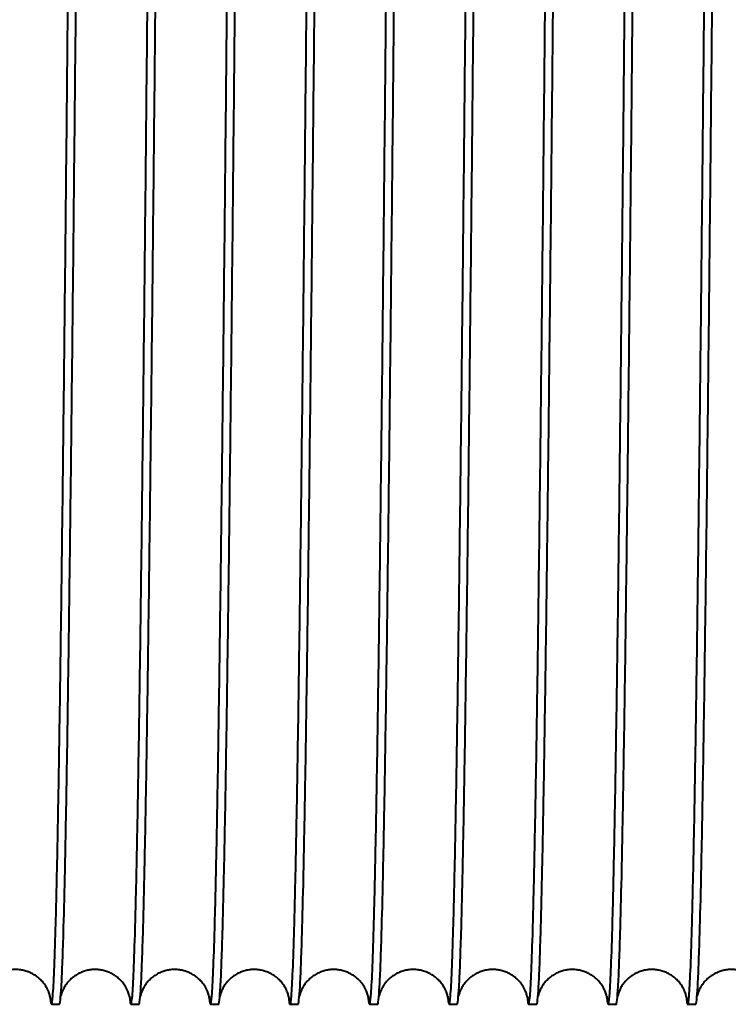
# Model space of a CAD drawing. Units: millimetres. Extents: x 0 to 594, y 0 to 420.
# Drawn here: x 101 to 108, y 332 to 342 of the extents above; entities that cross this region are included whole.
import ezdxf

# ---------------------------------------------------------------- set-up
doc = ezdxf.new("R2010")
doc.units = ezdxf.units.MM
doc.linetypes.add('K5LT_BASIC', pattern=[0])
doc.layers.add('Системный слой (1)', color=7, linetype='Continuous')

msp = doc.modelspace()

# ---------------------------------------------------------------- linework, layer by layer
at = {"layer": 'Системный слой (1)', "color": 150, "linetype": 'K5LT_BASIC', "lineweight": 40, "true_color": 0x0080ff}
for p, q in [((101.368, 332.2061), (101.4482, 332.2061)), ((102.168, 332.2061), (102.2482, 332.2061)), ((102.968, 332.2061), (103.0482, 332.2061)), ((103.768, 332.2061), (103.8482, 332.2061)), ((104.568, 332.2061), (104.6482, 332.2061)), ((105.368, 332.2061), (105.4482, 332.2061)), ((106.168, 332.2061), (106.2482, 332.2061)), ((106.968, 332.2061), (107.0482, 332.2061)), ((107.768, 332.2061), (107.8482, 332.2061))]:
    msp.add_line(p, q, dxfattribs=at)
for points in [[(101.368, 332.2061), (101.3727, 332.2061), (101.3823, 332.2634), (101.3966, 332.5198), (101.4109, 332.9436), (101.4252, 333.5293), (101.4396, 334.2697), (101.4539, 335.1552), (101.4682, 336.1748), (101.4825, 337.3155), (101.4969, 338.563), (101.5112, 339.9014), (101.5255, 341.3138), (101.5398, 342.7824), (101.5542, 344.2885), (101.5685, 345.8132), (101.5828, 347.3372), (101.5971, 348.8413), (101.6115, 350.3063), (101.621, 351.2446), (101.6258, 351.7012)], [(102.168, 332.2061), (102.1727, 332.2061), (102.1823, 332.2634), (102.1966, 332.5198), (102.2109, 332.9436), (102.2252, 333.5293), (102.2396, 334.2697), (102.2539, 335.1552), (102.2682, 336.1748), (102.2825, 337.3155), (102.2969, 338.563), (102.3112, 339.9014), (102.3255, 341.3138), (102.3398, 342.7824), (102.3542, 344.2885), (102.3685, 345.8132), (102.3828, 347.3372), (102.3971, 348.8413), (102.4115, 350.3063), (102.421, 351.2446), (102.4258, 351.7012)], [(102.968, 332.2061), (102.9727, 332.2061), (102.9823, 332.2634), (102.9966, 332.5198), (103.0109, 332.9436), (103.0252, 333.5293), (103.0396, 334.2697), (103.0539, 335.1552), (103.0682, 336.1748), (103.0825, 337.3155), (103.0969, 338.563), (103.1112, 339.9014), (103.1255, 341.3138), (103.1398, 342.7824), (103.1542, 344.2885), (103.1685, 345.8132), (103.1828, 347.3372), (103.1971, 348.8413), (103.2115, 350.3063), (103.221, 351.2446), (103.2258, 351.7012)], [(103.768, 332.2061), (103.7727, 332.2061), (103.7823, 332.2634), (103.7966, 332.5198), (103.8109, 332.9436), (103.8252, 333.5293), (103.8396, 334.2697), (103.8539, 335.1552), (103.8682, 336.1748), (103.8825, 337.3155), (103.8969, 338.563), (103.9112, 339.9014), (103.9255, 341.3138), (103.9398, 342.7824), (103.9542, 344.2885), (103.9685, 345.8132), (103.9828, 347.3372), (103.9971, 348.8413), (104.0115, 350.3063), (104.021, 351.2446), (104.0258, 351.7012)], [(104.568, 332.2061), (104.5727, 332.2061), (104.5823, 332.2634), (104.5966, 332.5198), (104.6109, 332.9436), (104.6252, 333.5293), (104.6396, 334.2697), (104.6539, 335.1552), (104.6682, 336.1748), (104.6825, 337.3155), (104.6969, 338.563), (104.7112, 339.9014), (104.7255, 341.3138), (104.7398, 342.7824), (104.7542, 344.2885), (104.7685, 345.8132), (104.7828, 347.3372), (104.7971, 348.8413), (104.8115, 350.3063), (104.821, 351.2446), (104.8258, 351.7012)], [(105.368, 332.2061), (105.3727, 332.2061), (105.3823, 332.2634), (105.3966, 332.5198), (105.4109, 332.9436), (105.4252, 333.5293), (105.4396, 334.2697), (105.4539, 335.1552), (105.4682, 336.1748), (105.4825, 337.3155), (105.4969, 338.563), (105.5112, 339.9014), (105.5255, 341.3138), (105.5398, 342.7824), (105.5542, 344.2885), (105.5685, 345.8132), (105.5828, 347.3372), (105.5971, 348.8413), (105.6115, 350.3063), (105.621, 351.2446), (105.6258, 351.7012)], [(106.168, 332.2061), (106.1727, 332.2061), (106.1823, 332.2634), (106.1966, 332.5198), (106.2109, 332.9436), (106.2252, 333.5293), (106.2396, 334.2697), (106.2539, 335.1552), (106.2682, 336.1748), (106.2825, 337.3155), (106.2969, 338.563), (106.3112, 339.9014), (106.3255, 341.3138), (106.3398, 342.7824), (106.3542, 344.2885), (106.3685, 345.8132), (106.3828, 347.3372), (106.3971, 348.8413), (106.4115, 350.3063), (106.421, 351.2446), (106.4258, 351.7012)], [(106.968, 332.2061), (106.9727, 332.2061), (106.9823, 332.2634), (106.9966, 332.5198), (107.0109, 332.9436), (107.0252, 333.5293), (107.0396, 334.2697), (107.0539, 335.1552), (107.0682, 336.1748), (107.0825, 337.3155), (107.0969, 338.563), (107.1112, 339.9014), (107.1255, 341.3138), (107.1398, 342.7824), (107.1542, 344.2885), (107.1685, 345.8132), (107.1828, 347.3372), (107.1971, 348.8413), (107.2115, 350.3063), (107.221, 351.2446), (107.2258, 351.7012)], [(107.768, 332.2061), (107.7727, 332.2061), (107.7823, 332.2634), (107.7966, 332.5198), (107.8109, 332.9436), (107.8252, 333.5293), (107.8396, 334.2697), (107.8539, 335.1552), (107.8682, 336.1748), (107.8825, 337.3155), (107.8969, 338.563), (107.9112, 339.9014), (107.9255, 341.3138), (107.9398, 342.7824), (107.9542, 344.2885), (107.9685, 345.8132), (107.9828, 347.3372), (107.9971, 348.8413), (108.0115, 350.3063), (108.021, 351.2446), (108.0258, 351.7012)], [(101.4482, 332.2061), (101.4517, 332.2061), (101.4586, 332.2362), (101.469, 332.371), (101.4794, 332.5947), (101.4863, 332.8022), (101.4897, 332.9201)], [(102.2482, 332.2061), (102.2517, 332.2061), (102.2586, 332.2362), (102.269, 332.371), (102.2794, 332.5947), (102.2863, 332.8022), (102.2897, 332.9201)], [(103.0482, 332.2061), (103.0517, 332.2061), (103.0586, 332.2362), (103.069, 332.371), (103.0794, 332.5947), (103.0863, 332.8022), (103.0897, 332.9201)], [(103.8482, 332.2061), (103.8517, 332.2061), (103.8586, 332.2362), (103.869, 332.371), (103.8794, 332.5947), (103.8863, 332.8022), (103.8897, 332.9201)], [(104.6482, 332.2061), (104.6517, 332.2061), (104.6586, 332.2362), (104.669, 332.371), (104.6794, 332.5947), (104.6863, 332.8022), (104.6897, 332.9201)], [(105.4482, 332.2061), (105.4517, 332.2061), (105.4586, 332.2362), (105.469, 332.371), (105.4794, 332.5947), (105.4863, 332.8022), (105.4897, 332.9201)], [(106.2482, 332.2061), (106.2517, 332.2061), (106.2586, 332.2362), (106.269, 332.371), (106.2794, 332.5947), (106.2863, 332.8022), (106.2897, 332.9201)], [(107.0482, 332.2061), (107.0517, 332.2061), (107.0586, 332.2362), (107.069, 332.371), (107.0794, 332.5947), (107.0863, 332.8022), (107.0897, 332.9201)], [(107.8482, 332.2061), (107.8517, 332.2061), (107.8586, 332.2362), (107.869, 332.371), (107.8794, 332.5947), (107.8863, 332.8022), (107.8897, 332.9201)], [(101.3541, 332.2866), (101.3564, 332.2598), (101.361, 332.2196), (101.3656, 332.2061), (101.368, 332.2061)], [(102.1541, 332.2866), (102.1564, 332.2598), (102.161, 332.2196), (102.1656, 332.2061), (102.168, 332.2061)], [(102.9541, 332.2866), (102.9564, 332.2598), (102.961, 332.2196), (102.9656, 332.2061), (102.968, 332.2061)], [(103.7541, 332.2866), (103.7564, 332.2598), (103.761, 332.2196), (103.7656, 332.2061), (103.768, 332.2061)], [(104.5541, 332.2866), (104.5564, 332.2598), (104.561, 332.2196), (104.5656, 332.2061), (104.568, 332.2061)], [(105.3541, 332.2866), (105.3564, 332.2598), (105.361, 332.2196), (105.3656, 332.2061), (105.368, 332.2061)], [(106.1541, 332.2866), (106.1564, 332.2598), (106.161, 332.2196), (106.1656, 332.2061), (106.168, 332.2061)], [(106.9541, 332.2866), (106.9564, 332.2598), (106.961, 332.2196), (106.9656, 332.2061), (106.968, 332.2061)], [(107.7541, 332.2866), (107.7564, 332.2598), (107.761, 332.2196), (107.7656, 332.2061), (107.768, 332.2061)]]:
    msp.add_open_spline(points, degree=3, dxfattribs=at)
for points, knots in [([(101.4897, 332.9201), (101.4946, 333.084), (101.5042, 333.4667), (101.5186, 334.1982), (101.533, 335.0778), (101.5474, 336.0943), (101.5619, 337.2345), (101.5763, 338.484), (101.5907, 339.8267), (101.6051, 341.2453), (101.6195, 342.7218), (101.6388, 344.7422), (101.658, 346.8016), (101.6772, 348.8212), (101.6916, 350.2966), (101.7013, 351.2415), (101.7061, 351.7012)], [49.020763, 49.020763, 49.020763, 49.020763, 49.134025, 49.247286, 49.360548, 49.47381, 49.587072, 49.700333, 49.813595, 49.926857, 50.040119, 50.15338, 50.379904, 50.493166, 50.606427, 50.719689, 50.719689, 50.719689, 50.719689]), ([(102.2897, 332.9201), (102.2946, 333.084), (102.3042, 333.4667), (102.3186, 334.1982), (102.333, 335.0778), (102.3474, 336.0943), (102.3619, 337.2345), (102.3763, 338.484), (102.3907, 339.8267), (102.4051, 341.2453), (102.4195, 342.7218), (102.4388, 344.7422), (102.458, 346.8016), (102.4772, 348.8212), (102.4916, 350.2966), (102.5013, 351.2415), (102.5061, 351.7012)], [55.303948, 55.303948, 55.303948, 55.303948, 55.41721, 55.530472, 55.643733, 55.756995, 55.870257, 55.983519, 56.09678, 56.210042, 56.323304, 56.436566, 56.663089, 56.776351, 56.889613, 57.002874, 57.002874, 57.002874, 57.002874]), ([(103.0897, 332.9201), (103.0946, 333.084), (103.1042, 333.4667), (103.1186, 334.1982), (103.133, 335.0778), (103.1474, 336.0943), (103.1619, 337.2345), (103.1763, 338.484), (103.1907, 339.8267), (103.2051, 341.2453), (103.2195, 342.7218), (103.2388, 344.7422), (103.258, 346.8016), (103.2772, 348.8212), (103.2916, 350.2966), (103.3013, 351.2415), (103.3061, 351.7012)], [61.587133, 61.587133, 61.587133, 61.587133, 61.700395, 61.813657, 61.926919, 62.04018, 62.153442, 62.266704, 62.379966, 62.493227, 62.606489, 62.719751, 62.946275, 63.059536, 63.172798, 63.28606, 63.28606, 63.28606, 63.28606]), ([(103.8897, 332.9201), (103.8946, 333.084), (103.9042, 333.4667), (103.9186, 334.1982), (103.933, 335.0778), (103.9474, 336.0943), (103.9619, 337.2345), (103.9763, 338.484), (103.9907, 339.8267), (104.0051, 341.2453), (104.0195, 342.7218), (104.0388, 344.7422), (104.058, 346.8016), (104.0772, 348.8212), (104.0916, 350.2966), (104.1013, 351.2415), (104.1061, 351.7012)], [67.870319, 67.870319, 67.870319, 67.870319, 67.983581, 68.096842, 68.210104, 68.323366, 68.436628, 68.549889, 68.663151, 68.776413, 68.889675, 69.002936, 69.22946, 69.342722, 69.455983, 69.569245, 69.569245, 69.569245, 69.569245]), ([(104.6897, 332.9201), (104.6946, 333.084), (104.7042, 333.4667), (104.7186, 334.1982), (104.733, 335.0778), (104.7474, 336.0943), (104.7619, 337.2345), (104.7763, 338.484), (104.7907, 339.8267), (104.8051, 341.2453), (104.8195, 342.7218), (104.8388, 344.7422), (104.858, 346.8016), (104.8772, 348.8212), (104.8916, 350.2966), (104.9013, 351.2415), (104.9061, 351.7012)], [74.153504, 74.153504, 74.153504, 74.153504, 74.266766, 74.380028, 74.493289, 74.606551, 74.719813, 74.833075, 74.946336, 75.059598, 75.17286, 75.286122, 75.512645, 75.625907, 75.739169, 75.85243, 75.85243, 75.85243, 75.85243]), ([(105.4897, 332.9201), (105.4946, 333.084), (105.5042, 333.4667), (105.5186, 334.1982), (105.533, 335.0778), (105.5474, 336.0943), (105.5619, 337.2345), (105.5763, 338.484), (105.5907, 339.8267), (105.6051, 341.2453), (105.6195, 342.7218), (105.6388, 344.7422), (105.658, 346.8016), (105.6772, 348.8212), (105.6916, 350.2966), (105.7013, 351.2415), (105.7061, 351.7012)], [80.436689, 80.436689, 80.436689, 80.436689, 80.549951, 80.663213, 80.776475, 80.889736, 81.002998, 81.11626, 81.229522, 81.342783, 81.456045, 81.569307, 81.79583, 81.909092, 82.022354, 82.135616, 82.135616, 82.135616, 82.135616]), ([(106.2897, 332.9201), (106.2946, 333.084), (106.3042, 333.4667), (106.3186, 334.1982), (106.333, 335.0778), (106.3474, 336.0943), (106.3619, 337.2345), (106.3763, 338.484), (106.3907, 339.8267), (106.4051, 341.2453), (106.4195, 342.7218), (106.4388, 344.7422), (106.458, 346.8016), (106.4772, 348.8212), (106.4916, 350.2966), (106.5013, 351.2415), (106.5061, 351.7012)], [86.719875, 86.719875, 86.719875, 86.719875, 86.833136, 86.946398, 87.05966, 87.172922, 87.286183, 87.399445, 87.512707, 87.625969, 87.73923, 87.852492, 88.079016, 88.192278, 88.305539, 88.418801, 88.418801, 88.418801, 88.418801]), ([(107.0897, 332.9201), (107.0946, 333.084), (107.1042, 333.4667), (107.1186, 334.1982), (107.133, 335.0778), (107.1474, 336.0943), (107.1619, 337.2345), (107.1763, 338.484), (107.1907, 339.8267), (107.2051, 341.2453), (107.2195, 342.7218), (107.2388, 344.7422), (107.258, 346.8016), (107.2772, 348.8212), (107.2916, 350.2966), (107.3013, 351.2415), (107.3061, 351.7012)], [93.00306, 93.00306, 93.00306, 93.00306, 93.116322, 93.229583, 93.342845, 93.456107, 93.569369, 93.682631, 93.795892, 93.909154, 94.022416, 94.135678, 94.362201, 94.475463, 94.588725, 94.701986, 94.701986, 94.701986, 94.701986]), ([(107.8897, 332.9201), (107.8946, 333.084), (107.9042, 333.4667), (107.9186, 334.1982), (107.933, 335.0778), (107.9474, 336.0943), (107.9619, 337.2345), (107.9763, 338.484), (107.9907, 339.8267), (108.0051, 341.2453), (108.0195, 342.7218), (108.0388, 344.7422), (108.058, 346.8016), (108.0772, 348.8212), (108.0916, 350.2966), (108.1013, 351.2415), (108.1061, 351.7012)], [99.286245, 99.286245, 99.286245, 99.286245, 99.399507, 99.512769, 99.626031, 99.739292, 99.852554, 99.965816, 100.079078, 100.192339, 100.305601, 100.418863, 100.645386, 100.758648, 100.87191, 100.985172, 100.985172, 100.985172, 100.985172]), ([(101.3561, 332.2761), (101.356, 332.2769), (101.3559, 332.2773), (101.3553, 332.2808), (101.3546, 332.2839), (101.354, 332.287), (101.3538, 332.2878), (101.3533, 332.2899), (101.3529, 332.2915), (101.3505, 332.301), (101.3479, 332.3115), (101.3359, 332.3424), (101.329, 332.3588), (101.3097, 332.3918), (101.3005, 332.4058), (101.2799, 332.4318), (101.2694, 332.4437), (101.2469, 332.4655), (101.2352, 332.4755), (101.2107, 332.4938), (101.1979, 332.5022), (101.1716, 332.5171), (101.158, 332.5237), (101.1301, 332.5351), (101.1158, 332.5399), (101.0867, 332.5477), (101.072, 332.5507), (101.0423, 332.5548), (101.0273, 332.5559), (100.9973, 332.5563), (100.9824, 332.5555), (100.9527, 332.5521), (100.9379, 332.5495), (100.9089, 332.5425), (100.8947, 332.5381), (100.8669, 332.5275), (100.8534, 332.5214), (100.8272, 332.5075), (100.8146, 332.4998), (100.7906, 332.483), (100.7792, 332.4739), (100.7576, 332.4546), (100.7476, 332.4443), (100.7289, 332.423), (100.7205, 332.412), (100.705, 332.3895), (100.6984, 332.3783), (100.6863, 332.3557), (100.6815, 332.3449), (100.6726, 332.3232), (100.6695, 332.3138), (100.6645, 332.297), (100.6637, 332.2926), (100.6621, 332.2866)], [0, 0, 0, 0, 2.986789, 2.986789, 5.532041, 5.532041, 5.973579, 5.973579, 6.961105, 6.961105, 10.93542, 10.93542, 13.688834, 13.688834, 15.3554, 15.3554, 16.683926, 16.683926, 17.872066, 17.872066, 18.994003, 18.994003, 20.08155, 20.08155, 21.149732, 21.149732, 22.206737, 22.206737, 23.257388, 23.257388, 24.305788, 24.305788, 25.355433, 25.355433, 26.410037, 26.410037, 27.474418, 27.474418, 28.555857, 28.555857, 29.66666, 29.66666, 30.829462, 30.829462, 32.088517, 32.088517, 33.532995, 33.532995, 35.347152, 35.347152, 37.90431, 37.90431, 41.17919, 41.17919, 41.17919, 41.17919]), ([(102.1561, 332.2761), (102.156, 332.2769), (102.1559, 332.2773), (102.1553, 332.2808), (102.1546, 332.2839), (102.154, 332.287), (102.1538, 332.2878), (102.1533, 332.2899), (102.1529, 332.2915), (102.1505, 332.301), (102.1479, 332.3115), (102.1359, 332.3424), (102.129, 332.3588), (102.1097, 332.3918), (102.1005, 332.4058), (102.0799, 332.4318), (102.0694, 332.4437), (102.0469, 332.4655), (102.0352, 332.4755), (102.0107, 332.4938), (101.9979, 332.5022), (101.9716, 332.5171), (101.958, 332.5237), (101.9301, 332.5351), (101.9158, 332.5399), (101.8867, 332.5477), (101.872, 332.5507), (101.8423, 332.5548), (101.8273, 332.5559), (101.7973, 332.5563), (101.7824, 332.5555), (101.7527, 332.5521), (101.7379, 332.5495), (101.7089, 332.5425), (101.6947, 332.5381), (101.6669, 332.5275), (101.6534, 332.5214), (101.6272, 332.5075), (101.6146, 332.4998), (101.5906, 332.483), (101.5792, 332.4739), (101.5576, 332.4546), (101.5476, 332.4443), (101.5289, 332.423), (101.5205, 332.412), (101.505, 332.3895), (101.4984, 332.3783), (101.4863, 332.3557), (101.4815, 332.3449), (101.4726, 332.3232), (101.4695, 332.3138), (101.4645, 332.297), (101.4637, 332.2926), (101.4621, 332.2866)], [0, 0, 0, 0, 2.986789, 2.986789, 5.532041, 5.532041, 5.973579, 5.973579, 6.961105, 6.961105, 10.93542, 10.93542, 13.688834, 13.688834, 15.3554, 15.3554, 16.683926, 16.683926, 17.872066, 17.872066, 18.994003, 18.994003, 20.08155, 20.08155, 21.149732, 21.149732, 22.206737, 22.206737, 23.257388, 23.257388, 24.305788, 24.305788, 25.355433, 25.355433, 26.410037, 26.410037, 27.474418, 27.474418, 28.555857, 28.555857, 29.66666, 29.66666, 30.829462, 30.829462, 32.088517, 32.088517, 33.532995, 33.532995, 35.347152, 35.347152, 37.90431, 37.90431, 41.17919, 41.17919, 41.17919, 41.17919]), ([(102.9561, 332.2761), (102.956, 332.2769), (102.9559, 332.2773), (102.9553, 332.2808), (102.9546, 332.2839), (102.954, 332.287), (102.9538, 332.2878), (102.9533, 332.2899), (102.9529, 332.2915), (102.9505, 332.301), (102.9479, 332.3115), (102.9359, 332.3424), (102.929, 332.3588), (102.9097, 332.3918), (102.9005, 332.4058), (102.8799, 332.4318), (102.8694, 332.4437), (102.8469, 332.4655), (102.8352, 332.4755), (102.8107, 332.4938), (102.7979, 332.5022), (102.7716, 332.5171), (102.758, 332.5237), (102.7301, 332.5351), (102.7158, 332.5399), (102.6867, 332.5477), (102.672, 332.5507), (102.6423, 332.5548), (102.6273, 332.5559), (102.5973, 332.5563), (102.5824, 332.5555), (102.5527, 332.5521), (102.5379, 332.5495), (102.5089, 332.5425), (102.4947, 332.5381), (102.4669, 332.5275), (102.4534, 332.5214), (102.4272, 332.5075), (102.4146, 332.4998), (102.3906, 332.483), (102.3792, 332.4739), (102.3576, 332.4546), (102.3476, 332.4443), (102.3289, 332.423), (102.3205, 332.412), (102.305, 332.3895), (102.2984, 332.3783), (102.2863, 332.3557), (102.2815, 332.3449), (102.2726, 332.3232), (102.2695, 332.3138), (102.2645, 332.297), (102.2637, 332.2926), (102.2621, 332.2866)], [0, 0, 0, 0, 2.986789, 2.986789, 5.532041, 5.532041, 5.973579, 5.973579, 6.961105, 6.961105, 10.93542, 10.93542, 13.688834, 13.688834, 15.3554, 15.3554, 16.683926, 16.683926, 17.872066, 17.872066, 18.994003, 18.994003, 20.08155, 20.08155, 21.149732, 21.149732, 22.206737, 22.206737, 23.257388, 23.257388, 24.305788, 24.305788, 25.355433, 25.355433, 26.410037, 26.410037, 27.474418, 27.474418, 28.555857, 28.555857, 29.66666, 29.66666, 30.829462, 30.829462, 32.088517, 32.088517, 33.532995, 33.532995, 35.347152, 35.347152, 37.90431, 37.90431, 41.17919, 41.17919, 41.17919, 41.17919]), ([(103.7561, 332.2761), (103.756, 332.2769), (103.7559, 332.2773), (103.7553, 332.2808), (103.7546, 332.2839), (103.754, 332.287), (103.7538, 332.2878), (103.7533, 332.2899), (103.7529, 332.2915), (103.7505, 332.301), (103.7479, 332.3115), (103.7359, 332.3424), (103.729, 332.3588), (103.7097, 332.3918), (103.7005, 332.4058), (103.6799, 332.4318), (103.6694, 332.4437), (103.6469, 332.4655), (103.6352, 332.4755), (103.6107, 332.4938), (103.5979, 332.5022), (103.5716, 332.5171), (103.558, 332.5237), (103.5301, 332.5351), (103.5158, 332.5399), (103.4867, 332.5477), (103.472, 332.5507), (103.4423, 332.5548), (103.4273, 332.5559), (103.3973, 332.5563), (103.3824, 332.5555), (103.3527, 332.5521), (103.3379, 332.5495), (103.3089, 332.5425), (103.2947, 332.5381), (103.2669, 332.5275), (103.2534, 332.5214), (103.2272, 332.5075), (103.2146, 332.4998), (103.1906, 332.483), (103.1792, 332.4739), (103.1576, 332.4546), (103.1476, 332.4443), (103.1289, 332.423), (103.1205, 332.412), (103.105, 332.3895), (103.0984, 332.3783), (103.0863, 332.3557), (103.0815, 332.3449), (103.0726, 332.3232), (103.0695, 332.3138), (103.0645, 332.297), (103.0637, 332.2926), (103.0621, 332.2866)], [0, 0, 0, 0, 2.986789, 2.986789, 5.532041, 5.532041, 5.973579, 5.973579, 6.961105, 6.961105, 10.93542, 10.93542, 13.688834, 13.688834, 15.3554, 15.3554, 16.683926, 16.683926, 17.872066, 17.872066, 18.994003, 18.994003, 20.08155, 20.08155, 21.149732, 21.149732, 22.206737, 22.206737, 23.257388, 23.257388, 24.305788, 24.305788, 25.355433, 25.355433, 26.410037, 26.410037, 27.474418, 27.474418, 28.555857, 28.555857, 29.66666, 29.66666, 30.829462, 30.829462, 32.088517, 32.088517, 33.532995, 33.532995, 35.347152, 35.347152, 37.90431, 37.90431, 41.17919, 41.17919, 41.17919, 41.17919]), ([(104.5561, 332.2761), (104.556, 332.2769), (104.5559, 332.2773), (104.5553, 332.2808), (104.5546, 332.2839), (104.554, 332.287), (104.5538, 332.2878), (104.5533, 332.2899), (104.5529, 332.2915), (104.5505, 332.301), (104.5479, 332.3115), (104.5359, 332.3424), (104.529, 332.3588), (104.5097, 332.3918), (104.5005, 332.4058), (104.4799, 332.4318), (104.4694, 332.4437), (104.4469, 332.4655), (104.4352, 332.4755), (104.4107, 332.4938), (104.3979, 332.5022), (104.3716, 332.5171), (104.358, 332.5237), (104.3301, 332.5351), (104.3158, 332.5399), (104.2867, 332.5477), (104.272, 332.5507), (104.2423, 332.5548), (104.2273, 332.5559), (104.1973, 332.5563), (104.1824, 332.5555), (104.1527, 332.5521), (104.1379, 332.5495), (104.1089, 332.5425), (104.0947, 332.5381), (104.0669, 332.5275), (104.0534, 332.5214), (104.0272, 332.5075), (104.0146, 332.4998), (103.9906, 332.483), (103.9792, 332.4739), (103.9576, 332.4546), (103.9476, 332.4443), (103.9289, 332.423), (103.9205, 332.412), (103.905, 332.3895), (103.8984, 332.3783), (103.8863, 332.3557), (103.8815, 332.3449), (103.8726, 332.3232), (103.8695, 332.3138), (103.8645, 332.297), (103.8637, 332.2926), (103.8621, 332.2866)], [0, 0, 0, 0, 2.986789, 2.986789, 5.532041, 5.532041, 5.973579, 5.973579, 6.961105, 6.961105, 10.93542, 10.93542, 13.688834, 13.688834, 15.3554, 15.3554, 16.683926, 16.683926, 17.872066, 17.872066, 18.994003, 18.994003, 20.08155, 20.08155, 21.149732, 21.149732, 22.206737, 22.206737, 23.257388, 23.257388, 24.305788, 24.305788, 25.355433, 25.355433, 26.410037, 26.410037, 27.474418, 27.474418, 28.555857, 28.555857, 29.66666, 29.66666, 30.829462, 30.829462, 32.088517, 32.088517, 33.532995, 33.532995, 35.347152, 35.347152, 37.90431, 37.90431, 41.17919, 41.17919, 41.17919, 41.17919]), ([(105.3561, 332.2761), (105.356, 332.2769), (105.3559, 332.2773), (105.3553, 332.2808), (105.3546, 332.2839), (105.354, 332.287), (105.3538, 332.2878), (105.3533, 332.2899), (105.3529, 332.2915), (105.3505, 332.301), (105.3479, 332.3115), (105.3359, 332.3424), (105.329, 332.3588), (105.3097, 332.3918), (105.3005, 332.4058), (105.2799, 332.4318), (105.2694, 332.4437), (105.2469, 332.4655), (105.2352, 332.4755), (105.2107, 332.4938), (105.1979, 332.5022), (105.1716, 332.5171), (105.158, 332.5237), (105.1301, 332.5351), (105.1158, 332.5399), (105.0867, 332.5477), (105.072, 332.5507), (105.0423, 332.5548), (105.0273, 332.5559), (104.9973, 332.5563), (104.9824, 332.5555), (104.9527, 332.5521), (104.9379, 332.5495), (104.9089, 332.5425), (104.8947, 332.5381), (104.8669, 332.5275), (104.8534, 332.5214), (104.8272, 332.5075), (104.8146, 332.4998), (104.7906, 332.483), (104.7792, 332.4739), (104.7576, 332.4546), (104.7476, 332.4443), (104.7289, 332.423), (104.7205, 332.412), (104.705, 332.3895), (104.6984, 332.3783), (104.6863, 332.3557), (104.6815, 332.3449), (104.6726, 332.3232), (104.6695, 332.3138), (104.6645, 332.297), (104.6637, 332.2926), (104.6621, 332.2866)], [0, 0, 0, 0, 2.986789, 2.986789, 5.532041, 5.532041, 5.973579, 5.973579, 6.961105, 6.961105, 10.93542, 10.93542, 13.688834, 13.688834, 15.3554, 15.3554, 16.683926, 16.683926, 17.872066, 17.872066, 18.994003, 18.994003, 20.08155, 20.08155, 21.149732, 21.149732, 22.206737, 22.206737, 23.257388, 23.257388, 24.305788, 24.305788, 25.355433, 25.355433, 26.410037, 26.410037, 27.474418, 27.474418, 28.555857, 28.555857, 29.66666, 29.66666, 30.829462, 30.829462, 32.088517, 32.088517, 33.532995, 33.532995, 35.347152, 35.347152, 37.90431, 37.90431, 41.17919, 41.17919, 41.17919, 41.17919]), ([(106.1561, 332.2761), (106.156, 332.2769), (106.1559, 332.2773), (106.1553, 332.2808), (106.1546, 332.2839), (106.154, 332.287), (106.1538, 332.2878), (106.1533, 332.2899), (106.1529, 332.2915), (106.1505, 332.301), (106.1479, 332.3115), (106.1359, 332.3424), (106.129, 332.3588), (106.1097, 332.3918), (106.1005, 332.4058), (106.0799, 332.4318), (106.0694, 332.4437), (106.0469, 332.4655), (106.0352, 332.4755), (106.0107, 332.4938), (105.9979, 332.5022), (105.9716, 332.5171), (105.958, 332.5237), (105.9301, 332.5351), (105.9158, 332.5399), (105.8867, 332.5477), (105.872, 332.5507), (105.8423, 332.5548), (105.8273, 332.5559), (105.7973, 332.5563), (105.7824, 332.5555), (105.7527, 332.5521), (105.7379, 332.5495), (105.7089, 332.5425), (105.6947, 332.5381), (105.6669, 332.5275), (105.6534, 332.5214), (105.6272, 332.5075), (105.6146, 332.4998), (105.5906, 332.483), (105.5792, 332.4739), (105.5576, 332.4546), (105.5476, 332.4443), (105.5289, 332.423), (105.5205, 332.412), (105.505, 332.3895), (105.4984, 332.3783), (105.4863, 332.3557), (105.4815, 332.3449), (105.4726, 332.3232), (105.4695, 332.3138), (105.4645, 332.297), (105.4637, 332.2926), (105.4621, 332.2866)], [0, 0, 0, 0, 2.986789, 2.986789, 5.532041, 5.532041, 5.973579, 5.973579, 6.961105, 6.961105, 10.93542, 10.93542, 13.688834, 13.688834, 15.3554, 15.3554, 16.683926, 16.683926, 17.872066, 17.872066, 18.994003, 18.994003, 20.08155, 20.08155, 21.149732, 21.149732, 22.206737, 22.206737, 23.257388, 23.257388, 24.305788, 24.305788, 25.355433, 25.355433, 26.410037, 26.410037, 27.474418, 27.474418, 28.555857, 28.555857, 29.66666, 29.66666, 30.829462, 30.829462, 32.088517, 32.088517, 33.532995, 33.532995, 35.347152, 35.347152, 37.90431, 37.90431, 41.17919, 41.17919, 41.17919, 41.17919]), ([(106.9561, 332.2761), (106.956, 332.2769), (106.9559, 332.2773), (106.9553, 332.2808), (106.9546, 332.2839), (106.954, 332.287), (106.9538, 332.2878), (106.9533, 332.2899), (106.9529, 332.2915), (106.9505, 332.301), (106.9479, 332.3115), (106.9359, 332.3424), (106.929, 332.3588), (106.9097, 332.3918), (106.9005, 332.4058), (106.8799, 332.4318), (106.8694, 332.4437), (106.8469, 332.4655), (106.8352, 332.4755), (106.8107, 332.4938), (106.7979, 332.5022), (106.7716, 332.5171), (106.758, 332.5237), (106.7301, 332.5351), (106.7158, 332.5399), (106.6867, 332.5477), (106.672, 332.5507), (106.6423, 332.5548), (106.6273, 332.5559), (106.5973, 332.5563), (106.5824, 332.5555), (106.5527, 332.5521), (106.5379, 332.5495), (106.5089, 332.5425), (106.4947, 332.5381), (106.4669, 332.5275), (106.4534, 332.5214), (106.4272, 332.5075), (106.4146, 332.4998), (106.3906, 332.483), (106.3792, 332.4739), (106.3576, 332.4546), (106.3476, 332.4443), (106.3289, 332.423), (106.3205, 332.412), (106.305, 332.3895), (106.2984, 332.3783), (106.2863, 332.3557), (106.2815, 332.3449), (106.2726, 332.3232), (106.2695, 332.3138), (106.2645, 332.297), (106.2637, 332.2926), (106.2621, 332.2866)], [0, 0, 0, 0, 2.986789, 2.986789, 5.532041, 5.532041, 5.973579, 5.973579, 6.961105, 6.961105, 10.93542, 10.93542, 13.688834, 13.688834, 15.3554, 15.3554, 16.683926, 16.683926, 17.872066, 17.872066, 18.994003, 18.994003, 20.08155, 20.08155, 21.149732, 21.149732, 22.206737, 22.206737, 23.257388, 23.257388, 24.305788, 24.305788, 25.355433, 25.355433, 26.410037, 26.410037, 27.474418, 27.474418, 28.555857, 28.555857, 29.66666, 29.66666, 30.829462, 30.829462, 32.088517, 32.088517, 33.532995, 33.532995, 35.347152, 35.347152, 37.90431, 37.90431, 41.17919, 41.17919, 41.17919, 41.17919]), ([(107.7561, 332.2761), (107.756, 332.2769), (107.7559, 332.2773), (107.7553, 332.2808), (107.7546, 332.2839), (107.754, 332.287), (107.7538, 332.2878), (107.7533, 332.2899), (107.7529, 332.2915), (107.7505, 332.301), (107.7479, 332.3115), (107.7359, 332.3424), (107.729, 332.3588), (107.7097, 332.3918), (107.7005, 332.4058), (107.6799, 332.4318), (107.6694, 332.4437), (107.6469, 332.4655), (107.6352, 332.4755), (107.6107, 332.4938), (107.5979, 332.5022), (107.5716, 332.5171), (107.558, 332.5237), (107.5301, 332.5351), (107.5158, 332.5399), (107.4867, 332.5477), (107.472, 332.5507), (107.4423, 332.5548), (107.4273, 332.5559), (107.3973, 332.5563), (107.3824, 332.5555), (107.3527, 332.5521), (107.3379, 332.5495), (107.3089, 332.5425), (107.2947, 332.5381), (107.2669, 332.5275), (107.2534, 332.5214), (107.2272, 332.5075), (107.2146, 332.4998), (107.1906, 332.483), (107.1792, 332.4739), (107.1576, 332.4546), (107.1476, 332.4443), (107.1289, 332.423), (107.1205, 332.412), (107.105, 332.3895), (107.0984, 332.3783), (107.0863, 332.3557), (107.0815, 332.3449), (107.0726, 332.3232), (107.0695, 332.3138), (107.0645, 332.297), (107.0637, 332.2926), (107.0621, 332.2866)], [0, 0, 0, 0, 2.986789, 2.986789, 5.532041, 5.532041, 5.973579, 5.973579, 6.961105, 6.961105, 10.93542, 10.93542, 13.688834, 13.688834, 15.3554, 15.3554, 16.683926, 16.683926, 17.872066, 17.872066, 18.994003, 18.994003, 20.08155, 20.08155, 21.149732, 21.149732, 22.206737, 22.206737, 23.257388, 23.257388, 24.305788, 24.305788, 25.355433, 25.355433, 26.410037, 26.410037, 27.474418, 27.474418, 28.555857, 28.555857, 29.66666, 29.66666, 30.829462, 30.829462, 32.088517, 32.088517, 33.532995, 33.532995, 35.347152, 35.347152, 37.90431, 37.90431, 41.17919, 41.17919, 41.17919, 41.17919]), ([(108.5561, 332.2761), (108.556, 332.2769), (108.5559, 332.2773), (108.5553, 332.2808), (108.5546, 332.2839), (108.554, 332.287), (108.5538, 332.2878), (108.5533, 332.2899), (108.5529, 332.2915), (108.5505, 332.301), (108.5479, 332.3115), (108.5359, 332.3424), (108.529, 332.3588), (108.5097, 332.3918), (108.5005, 332.4058), (108.4799, 332.4318), (108.4694, 332.4437), (108.4469, 332.4655), (108.4352, 332.4755), (108.4107, 332.4938), (108.3979, 332.5022), (108.3716, 332.5171), (108.358, 332.5237), (108.3301, 332.5351), (108.3158, 332.5399), (108.2867, 332.5477), (108.272, 332.5507), (108.2423, 332.5548), (108.2273, 332.5559), (108.1973, 332.5563), (108.1824, 332.5555), (108.1527, 332.5521), (108.1379, 332.5495), (108.1089, 332.5425), (108.0947, 332.5381), (108.0669, 332.5275), (108.0534, 332.5214), (108.0272, 332.5075), (108.0146, 332.4998), (107.9906, 332.483), (107.9792, 332.4739), (107.9576, 332.4546), (107.9476, 332.4443), (107.9289, 332.423), (107.9205, 332.412), (107.905, 332.3895), (107.8984, 332.3783), (107.8863, 332.3557), (107.8815, 332.3449), (107.8726, 332.3232), (107.8695, 332.3138), (107.8645, 332.297), (107.8637, 332.2926), (107.8621, 332.2866)], [0, 0, 0, 0, 2.986789, 2.986789, 5.532041, 5.532041, 5.973579, 5.973579, 6.961105, 6.961105, 10.93542, 10.93542, 13.688834, 13.688834, 15.3554, 15.3554, 16.683926, 16.683926, 17.872066, 17.872066, 18.994003, 18.994003, 20.08155, 20.08155, 21.149732, 21.149732, 22.206737, 22.206737, 23.257388, 23.257388, 24.305788, 24.305788, 25.355433, 25.355433, 26.410037, 26.410037, 27.474418, 27.474418, 28.555857, 28.555857, 29.66666, 29.66666, 30.829462, 30.829462, 32.088517, 32.088517, 33.532995, 33.532995, 35.347152, 35.347152, 37.90431, 37.90431, 41.17919, 41.17919, 41.17919, 41.17919])]:
    msp.add_open_spline(points, degree=3, knots=knots, dxfattribs=at)

doc.saveas('drawing.dxf')
